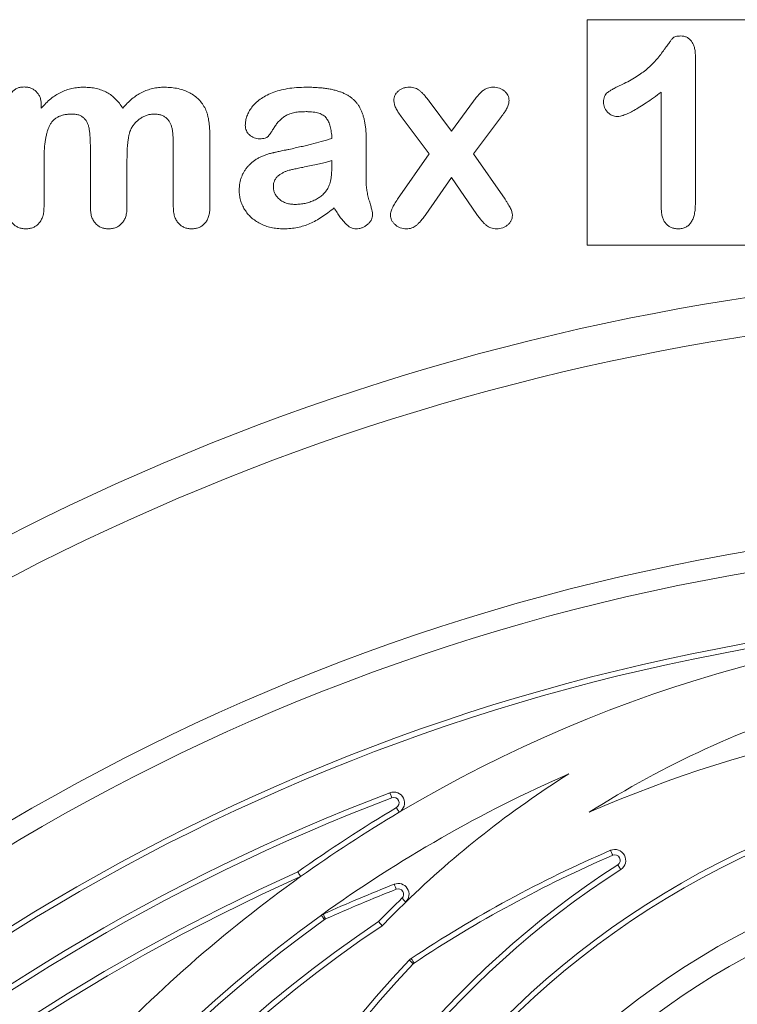
# Model space of a CAD drawing. Units: millimetres. Extents: x 452 to 1777, y 475 to 2638.
# Drawn here: x 906 to 972, y 1512 to 1603 of the extents above; entities that cross this region are included whole.
import ezdxf

# ---------------------------------------------------------------- set-up
doc = ezdxf.new("R2010")
doc.units = ezdxf.units.MM
doc.layers.get('0').update_dxf_attribs({"color": 10})

# ---------------------------------------------------------------- blocks, each defined once
blk = doc.blocks.new('outlet350sec')
at = {"linetype": 'Continuous', "lineweight": 20}
for p, q in [((-9.6515, 194.0507), (2.0044, 194.0507)), ((-9.6515, 189.8957), (-9.6515, 194.0507)), ((-7.6556, 193.3858), (-7.6556, 190.6724)), ((-8.2856, 190.5768), (-8.2856, 192.7157)), ((-19.7212, 192.4795), (-19.7212, 192.4183)), ((-12.5683, 192.5498), (-12.1521, 191.9957)), ((-12.1521, 191.9957), (-11.7478, 192.5498)), ((-12.5683, 191.578), (-13.083, 192.2664)), ((-11.2331, 192.2664), (-11.7478, 191.578)), ((-16.6106, 191.8579), (-16.6106, 190.6014)), ((-17.2856, 190.6014), (-17.2856, 191.6835)), ((-18.8156, 190.6014), (-18.8156, 191.6273)), ((-13.1491, 190.7399), (-12.5683, 191.578)), ((-11.7478, 191.578), (-11.167, 190.7399)), ((-19.6706, 191.4712), (-19.6706, 190.6014)), ((-18.1406, 191.4571), (-18.1406, 190.6014)), ((-14.3606, 191.3706), (-14.3606, 191.4557)), ((-12.1521, 191.1407), (-12.6295, 190.4601)), ((-11.6866, 190.4601), (-12.1521, 191.1407)), ((2.0044, 189.8957), (-9.6515, 189.8957))]:
    blk.add_line(p, q, dxfattribs=at)
at = {"linetype": 'Continuous', "lineweight": 20, "flags": 128}
for points in [[(-13.2924, 179.7988), (-13.2917, 179.7971), (-13.2897, 179.7917), (-13.2864, 179.7831), (-13.282, 179.7715), (-13.2766, 179.7573), (-13.2705, 179.7411), (-13.2638, 179.7236), (-13.2569, 179.7054)], [(-13.1703, 179.5259), (-13.1603, 179.5091), (-13.1508, 179.493), (-13.1419, 179.4781), (-13.1342, 179.4651), (-13.1278, 179.4544), (-13.1231, 179.4465), (-13.1202, 179.4416), (-13.1192, 179.4399)], [(-9.1809, 178.6468), (-9.1886, 178.6647), (-9.1961, 178.682), (-9.2029, 178.6978), (-9.2089, 178.7118), (-9.2138, 178.7232), (-9.2175, 178.7317), (-9.2197, 178.7369), (-9.2205, 178.7387)], [(-9.0332, 178.3868), (-9.0342, 178.3884), (-9.0373, 178.3932), (-9.0423, 178.4009), (-9.049, 178.4114), (-9.0572, 178.4242), (-9.0665, 178.4387), (-9.0767, 178.4545), (-9.0872, 178.4709)], [(-13.1746, 178.0208), (-13.1818, 178.039), (-13.1887, 178.0564), (-13.1951, 178.0725), (-13.2007, 178.0865), (-13.2053, 178.0981), (-13.2087, 178.1067), (-13.2108, 178.112), (-13.2115, 178.1138)], [(-13.0682, 177.856), (-13.0546, 177.842), (-13.0416, 177.8285), (-13.0295, 177.8161), (-13.019, 177.8052), (-13.0104, 177.7962), (-13.0039, 177.7896), (-13, 177.7855), (-12.9987, 177.7841)], [(-14.5549, 177.5438), (-14.5538, 177.5422), (-14.5505, 177.5376), (-14.5451, 177.5301), (-14.5378, 177.52), (-14.5289, 177.5077), (-14.5188, 177.4937), (-14.5079, 177.4785), (-14.4965, 177.4626)], [(-14.4786, 177.4729), (-14.4865, 177.4907), (-14.4941, 177.5079), (-14.5011, 177.5237), (-14.5073, 177.5375), (-14.5123, 177.5489), (-14.516, 177.5574), (-14.5184, 177.5626), (-14.5191, 177.5643)], [(-12.8606, 176.647), (-12.8747, 176.6605), (-12.8883, 176.6734), (-12.9008, 176.6854), (-12.9117, 176.6959), (-12.9207, 176.7045), (-12.9274, 176.7109), (-12.9315, 176.7148), (-12.9329, 176.7161)], [(-12.8437, 176.6611), (-12.8545, 176.6774), (-12.8649, 176.693), (-12.8745, 176.7074), (-12.8829, 176.72), (-12.8898, 176.7304), (-12.8949, 176.7381), (-12.898, 176.7428), (-12.8991, 176.7444)]]:
    blk.add_lwpolyline(points, dxfattribs=at)
at = {"linetype": 'Continuous', "lineweight": 20}
for centre, radius in [((0, 144.8407), 39.9676), ((0, 144.8407), 39.583), ((0, 144.8407), 38.3), ((0, 144.8407), 38.2), ((0, 164.3407), 15.9), ((0, 164.3407), 15.8), ((0, 164.3407), 14.5496), ((0, 164.3407), 14.1266)]:
    blk.add_circle(centre, radius, dxfattribs=at)
for centre, radius, start, end in [((0, 144.8407), 44.5954, 50.68014, 129.31986), ((0, 144.8407), 43.8915, 50.68014, 129.31986), ((0, 157.3407), 25.7, 90, 120.69555), ((0, 164.3407), 17.9, 106.83948, 122.48038), ((0, 157.3407), 24.1, 90, 113.50684), ((0, 157.3407), 24.9, 113.65087, 125.77015), ((0, 164.3407), 18.7, 122.28753, 134.0364), ((0, 144.8407), 37.4, 110.81871, 69.18129), ((0, 144.8407), 37.3, 110.81871, 69.18129), ((-13.2213, 179.6119), 0.2, 300.69555, 110.81871), ((-13.2213, 179.6119), 0.1, 300.69555, 110.81871), ((0, 157.3407), 25.8, 120.69555, 125.51598), ((0, 157.3407), 25.7, 120.69555, 125.53825), ((0, 157.3407), 23.3, 113.31145, 123.61496), ((0, 157.3407), 23.2, 113.31145, 123.61496), ((-9.1413, 178.555), 0.2, 302.74545, 113.31145), ((-9.1413, 178.555), 0.1, 302.74545, 113.31145), ((0, 164.3407), 16.8, 122.74545, 57.25455), ((0, 144.8407), 36.7, 114.10388, 65.89612), ((0, 144.8407), 36.6, 114.08823, 65.91177), ((0, 157.3407), 25.7, 125.53825, 137.15636), ((0, 164.3407), 16.7, 122.74545, 57.25455), ((0, 144.8407), 35.8, 111.65617, 113.92637), ((-13.1377, 177.9279), 0.2, 314.0364, 111.65617), ((0, 144.8407), 35.7, 111.65617, 113.92637), ((-13.1377, 177.9279), 0.1, 314.0364, 111.65617), ((0, 164.3407), 18.8, 134.0364, 135.88916), ((0, 164.3407), 18.7, 134.0364, 135.92132), ((0, 157.3407), 24.9, 125.77015, 54.22985), ((-14.438, 177.3815), 0.2, 113.92637, 125.77015), ((0, 157.3407), 24.8, 125.77015, 54.22985), ((0, 157.3407), 24.2, 123.90247, 56.09753), ((0, 157.3407), 24.1, 123.87751, 56.12249), ((-14.438, 177.3815), 0.1, 113.92637, 125.77015), ((0, 164.3407), 17.9, 136.26182, 43.73818), ((0, 164.3407), 17.8, 136.26182, 43.73818), ((-12.7884, 176.5778), 0.2, 123.61496, 136.26182), ((-12.7884, 176.5778), 0.1, 123.61496, 136.26182)]:
    blk.add_arc(centre, radius, start, end, dxfattribs=at)
for points, knots in [([(-9.007, 192.857), (-8.9612, 192.8795), (-8.8735, 192.9225), (-8.7512, 192.9931), (-8.6433, 193.0653), (-8.5481, 193.1402), (-8.4634, 193.2188), (-8.3856, 193.3014), (-8.3119, 193.3873), (-8.2558, 193.4621), (-8.215, 193.5218), (-8.1861, 193.5612), (-8.1609, 193.5971), (-8.1374, 193.6275), (-8.1181, 193.6544), (-8.101, 193.6763), (-8.0872, 193.6938), (-8.072, 193.7115), (-8.0502, 193.7293), (-8.0158, 193.7419), (-7.9737, 193.7493), (-7.943, 193.7502), (-7.9263, 193.7507)], [0, 0, 0, 0, 0.10615174, 0.20374422, 0.29382385, 0.37658357, 0.45572935, 0.53449599, 0.61279184, 0.69161903, 0.72914934, 0.76344156, 0.79353246, 0.82039425, 0.84344737, 0.86259474, 0.87823104, 0.88999318, 0.91119767, 0.93595699, 0.96526889, 1, 1, 1, 1]), ([(-7.9263, 193.7507), (-7.9067, 193.7494), (-7.8688, 193.747), (-7.8145, 193.7292), (-7.7682, 193.6966), (-7.7274, 193.654), (-7.6957, 193.5998), (-7.671, 193.5369), (-7.6585, 193.4641), (-7.6566, 193.4128), (-7.6556, 193.3858)], [0, 0, 0, 0, 0.1151554, 0.2228932, 0.3311596, 0.445311, 0.5678464, 0.697972, 0.8410836, 1, 1, 1, 1]), ([(-20.3456, 192.4408), (-20.3445, 192.4692), (-20.3424, 192.523), (-20.3275, 192.5987), (-20.3006, 192.6637), (-20.2628, 192.7172), (-20.2164, 192.7598), (-20.162, 192.7894), (-20.1009, 192.808), (-20.0579, 192.8097), (-20.0355, 192.8106)], [0, 0, 0, 0, 0.1561379, 0.2955305, 0.421319, 0.5395667, 0.6525958, 0.7644009, 0.8772465, 1, 1, 1, 1]), ([(-20.0355, 192.8106), (-20.0138, 192.8096), (-19.972, 192.8075), (-19.9117, 192.7909), (-19.8576, 192.7621), (-19.8097, 192.7234), (-19.7693, 192.6752), (-19.7414, 192.6169), (-19.724, 192.5508), (-19.7222, 192.5039), (-19.7212, 192.4795)], [0, 0, 0, 0, 0.1265667, 0.2446094, 0.3623175, 0.4821841, 0.6029173, 0.7267307, 0.8570414, 1, 1, 1, 1]), ([(-19.7212, 192.4183), (-19.6933, 192.4501), (-19.6391, 192.512), (-19.5487, 192.5911), (-19.4573, 192.6593), (-19.3611, 192.7131), (-19.2612, 192.7552), (-19.1561, 192.7847), (-19.0457, 192.8028), (-18.9701, 192.8047), (-18.9316, 192.8057)], [0, 0, 0, 0, 0.13933607, 0.27057679, 0.39488335, 0.51448836, 0.63249045, 0.75126283, 0.87323638, 1, 1, 1, 1]), ([(-18.9316, 192.8057), (-18.8922, 192.8044), (-18.8157, 192.802), (-18.705, 192.7845), (-18.603, 192.7544), (-18.5096, 192.7116), (-18.4241, 192.657), (-18.3472, 192.5895), (-18.2778, 192.5097), (-18.2397, 192.4493), (-18.22, 192.4183)], [0, 0, 0, 0, 0.1387713, 0.2690876, 0.3930466, 0.5118946, 0.6294997, 0.7487621, 0.8709744, 1, 1, 1, 1]), ([(-18.22, 192.4183), (-18.1924, 192.4495), (-18.1386, 192.5102), (-18.0516, 192.5908), (-17.9606, 192.6573), (-17.8673, 192.7125), (-17.769, 192.7546), (-17.6659, 192.7836), (-17.558, 192.8031), (-17.4842, 192.8048), (-17.4466, 192.8057)], [0, 0, 0, 0, 0.13943164, 0.27163148, 0.39627179, 0.51620993, 0.63400262, 0.75323765, 0.87426733, 1, 1, 1, 1]), ([(-17.4466, 192.8057), (-17.4034, 192.8046), (-17.3193, 192.8025), (-17.1982, 192.7825), (-17.0862, 192.7501), (-16.984, 192.7054), (-16.8924, 192.6481), (-16.8128, 192.5794), (-16.7451, 192.499), (-16.7113, 192.4379), (-16.6943, 192.407)], [0, 0, 0, 0, 0.1441147, 0.280441, 0.4084248, 0.5324158, 0.6515768, 0.7674861, 0.8824731, 1, 1, 1, 1]), ([(-15.9581, 192.1047), (-15.9565, 192.133), (-15.9534, 192.1901), (-15.9295, 192.2747), (-15.8916, 192.3578), (-15.8391, 192.4392), (-15.7706, 192.5173), (-15.6837, 192.5871), (-15.5809, 192.6501), (-15.4619, 192.7053), (-15.3268, 192.7512), (-15.1755, 192.7827), (-15.0092, 192.8027), (-14.8929, 192.8047), (-14.8324, 192.8057)], [0, 0, 0, 0, 0.05777873, 0.11686372, 0.17845019, 0.24401974, 0.31433989, 0.38997612, 0.47114416, 0.56059241, 0.65778486, 0.76226841, 0.87621913, 1, 1, 1, 1]), ([(-14.8324, 192.8057), (-14.7982, 192.8055), (-14.7315, 192.8052), (-14.6342, 192.7999), (-14.5425, 192.7924), (-14.4564, 192.7821), (-14.3761, 192.7681), (-14.3015, 192.7505), (-14.2324, 192.7302), (-14.1686, 192.7071), (-14.1099, 192.6801), (-14.0553, 192.6503), (-14.0063, 192.6153), (-13.9605, 192.5781), (-13.9198, 192.5365), (-13.8835, 192.491), (-13.8522, 192.4418), (-13.8242, 192.3893), (-13.8014, 192.3325), (-13.7809, 192.2717), (-13.7635, 192.2067), (-13.7493, 192.1372), (-13.739, 192.0632), (-13.7315, 191.9848), (-13.7262, 191.902), (-13.7258, 191.8455), (-13.7257, 191.8164)], [0, 0, 0, 0, 0.0590149, 0.1148626, 0.1679957, 0.2176762, 0.2644557, 0.3084735, 0.3497804, 0.3885242, 0.4254193, 0.4610645, 0.4955995, 0.5291849, 0.562624, 0.5956996, 0.6293336, 0.6631419, 0.6981187, 0.7348007, 0.7737233, 0.8141487, 0.8570178, 0.9025031, 0.9498759, 1, 1, 1, 1]), ([(-13.2173, 192.5631), (-13.2164, 192.5789), (-13.2145, 192.6103), (-13.1992, 192.6558), (-13.1727, 192.697), (-13.1386, 192.735), (-13.0956, 192.767), (-13.0449, 192.7889), (-12.9887, 192.8041), (-12.9491, 192.8051), (-12.9283, 192.8057)], [0, 0, 0, 0, 0.1127702, 0.2239386, 0.3382145, 0.4602807, 0.5871758, 0.7175457, 0.8523438, 1, 1, 1, 1]), ([(-12.9283, 192.8057), (-12.9102, 192.8052), (-12.8751, 192.8043), (-12.8254, 192.7916), (-12.7798, 192.773), (-12.7395, 192.7437), (-12.7001, 192.707), (-12.6582, 192.6629), (-12.6138, 192.6095), (-12.5841, 192.5705), (-12.5683, 192.5498)], [0, 0, 0, 0, 0.1175407, 0.2272708, 0.3316804, 0.4356334, 0.5488604, 0.681387, 0.8305921, 1, 1, 1, 1]), ([(-11.7478, 192.5498), (-11.7316, 192.5712), (-11.7013, 192.6113), (-11.656, 192.6655), (-11.6141, 192.7097), (-11.5747, 192.746), (-11.5337, 192.7734), (-11.489, 192.7924), (-11.4397, 192.804), (-11.4054, 192.8051), (-11.3878, 192.8057)], [0, 0, 0, 0, 0.1748833, 0.3262314, 0.4587551, 0.5709606, 0.6732008, 0.7776081, 0.8855018, 1, 1, 1, 1]), ([(-11.3878, 192.8057), (-11.3673, 192.805), (-11.328, 192.8038), (-11.2717, 192.7899), (-11.2212, 192.7673), (-11.177, 192.7363), (-11.1403, 192.6996), (-11.1136, 192.6576), (-11.0962, 192.6118), (-11.0947, 192.5795), (-11.0939, 192.5631)], [0, 0, 0, 0, 0.1447131, 0.2779332, 0.4071663, 0.5346834, 0.6578952, 0.7720585, 0.8849118, 1, 1, 1, 1]), ([(-9.3515, 192.5301), (-9.3507, 192.5492), (-9.349, 192.5851), (-9.3348, 192.6353), (-9.3107, 192.6775), (-9.2742, 192.7116), (-9.2265, 192.7428), (-9.1665, 192.7774), (-9.0917, 192.8163), (-9.0368, 192.8427), (-9.007, 192.857)], [0, 0, 0, 0, 0.1124289, 0.2117734, 0.3047442, 0.3956874, 0.5030882, 0.6406529, 0.8045666, 1, 1, 1, 1]), ([(-8.2856, 192.7157), (-8.3334, 192.6803), (-8.4244, 192.613), (-8.5565, 192.5214), (-8.6765, 192.4439), (-8.784, 192.3803), (-8.879, 192.3302), (-8.9621, 192.2947), (-9.0332, 192.2712), (-9.0774, 192.2674), (-9.097, 192.2657)], [0, 0, 0, 0, 0.1906172, 0.3621378, 0.5147146, 0.647918, 0.762032, 0.8582016, 0.9372656, 1, 1, 1, 1]), ([(-16.6943, 192.407), (-16.6874, 192.3917), (-16.6728, 192.3593), (-16.6569, 192.3057), (-16.6416, 192.2466), (-16.631, 192.1808), (-16.6219, 192.1091), (-16.6146, 192.031), (-16.6116, 191.9465), (-16.6109, 191.8881), (-16.6106, 191.8579)], [0, 0, 0, 0, 0.0900971, 0.1902549, 0.299066, 0.4176555, 0.5468751, 0.686933, 0.8378671, 1, 1, 1, 1]), ([(-13.083, 192.2664), (-13.1035, 192.2936), (-13.1414, 192.344), (-13.1835, 192.4218), (-13.2115, 192.4938), (-13.2155, 192.5411), (-13.2173, 192.5631)], [0, 0, 0, 0, 0.3077051, 0.5710082, 0.8007949, 1, 1, 1, 1]), ([(-11.0939, 192.5631), (-11.0954, 192.5392), (-11.0985, 192.4908), (-11.1224, 192.4334), (-11.1479, 192.3877), (-11.1718, 192.3498), (-11.2009, 192.3092), (-11.222, 192.2811), (-11.2331, 192.2664)], [0, 0, 0, 0, 0.21416562, 0.43276735, 0.55057044, 0.68493614, 0.83449601, 1, 1, 1, 1]), ([(-9.097, 192.2657), (-9.1133, 192.2666), (-9.1456, 192.2685), (-9.1926, 192.284), (-9.2358, 192.3102), (-9.2754, 192.3442), (-9.309, 192.385), (-9.333, 192.4308), (-9.3488, 192.4794), (-9.3506, 192.5131), (-9.3515, 192.5301)], [0, 0, 0, 0, 0.1204698, 0.2391225, 0.3621572, 0.4927231, 0.6248396, 0.7507228, 0.8743447, 1, 1, 1, 1]), ([(-19.1531, 192.3107), (-19.1784, 192.31), (-19.227, 192.3087), (-19.2964, 192.2991), (-19.3591, 192.2823), (-19.4153, 192.2583), (-19.4649, 192.2274), (-19.5074, 192.1893), (-19.5428, 192.1444), (-19.5717, 192.0929), (-19.5953, 192.0353), (-19.6156, 191.972), (-19.6322, 191.9028), (-19.6462, 191.828), (-19.6575, 191.7473), (-19.6648, 191.6604), (-19.67, 191.5678), (-19.6704, 191.504), (-19.6706, 191.4712)], [0, 0, 0, 0, 0.06704543, 0.12843485, 0.18499912, 0.23833363, 0.28960577, 0.33878773, 0.38866459, 0.44004538, 0.49452132, 0.55315856, 0.61572687, 0.68262012, 0.75462163, 0.83120164, 0.91317339, 1, 1, 1, 1]), ([(-18.8156, 191.6273), (-18.8155, 191.6655), (-18.8155, 191.7375), (-18.8194, 191.8385), (-18.8238, 191.926), (-18.8311, 192.0012), (-18.8429, 192.0671), (-18.8607, 192.1262), (-18.8872, 192.1787), (-18.9203, 192.2256), (-18.9629, 192.2648), (-19.0174, 192.2918), (-19.0819, 192.3079), (-19.1284, 192.3097), (-19.1531, 192.3107)], [0, 0, 0, 0, 0.131299, 0.2473609, 0.3474019, 0.4324422, 0.5070108, 0.5770708, 0.6437135, 0.7083244, 0.7733458, 0.8403525, 0.9151774, 1, 1, 1, 1]), ([(-17.6414, 192.3107), (-17.6628, 192.3097), (-17.7053, 192.3078), (-17.7684, 192.293), (-17.8297, 192.2689), (-17.8884, 192.2358), (-17.9431, 192.1953), (-17.9922, 192.1477), (-18.0348, 192.0932), (-18.0574, 192.0528), (-18.0689, 192.0323)], [0, 0, 0, 0, 0.11975103, 0.23815757, 0.36071495, 0.48700801, 0.61454223, 0.74073301, 0.86881275, 1, 1, 1, 1]), ([(-17.2856, 191.6835), (-17.286, 191.7163), (-17.2868, 191.7787), (-17.2886, 191.8672), (-17.2957, 191.9452), (-17.3024, 192.014), (-17.315, 192.0756), (-17.335, 192.1314), (-17.3641, 192.1816), (-17.3996, 192.2273), (-17.4453, 192.2655), (-17.5019, 192.2926), (-17.5687, 192.3076), (-17.6162, 192.3096), (-17.6414, 192.3107)], [0, 0, 0, 0, 0.1186267, 0.2254336, 0.3197866, 0.4016546, 0.4752676, 0.5465673, 0.6148746, 0.6842092, 0.7546123, 0.8281229, 0.9090915, 1, 1, 1, 1]), ([(-14.8359, 192.3557), (-14.8741, 192.355), (-14.9457, 192.3537), (-15.0458, 192.3415), (-15.131, 192.3205), (-15.2026, 192.2895), (-15.2633, 192.2489), (-15.3185, 192.2014), (-15.3697, 192.1453), (-15.4135, 192.0826), (-15.4513, 192.0214), (-15.4857, 191.9706), (-15.5134, 191.9309), (-15.5353, 191.8999), (-15.5616, 191.8775), (-15.5972, 191.8653), (-15.642, 191.8569), (-15.6754, 191.8562), (-15.6937, 191.8558)], [0, 0, 0, 0, 0.1081269, 0.2023552, 0.2845154, 0.3554588, 0.4220173, 0.4901807, 0.5610372, 0.6360951, 0.7061564, 0.7644394, 0.8096776, 0.8432248, 0.8714898, 0.9057114, 0.9482254, 1, 1, 1, 1]), ([(-14.3606, 191.8607), (-14.3631, 191.9007), (-14.3679, 191.9755), (-14.389, 192.0788), (-14.4185, 192.1656), (-14.4528, 192.2262), (-14.4873, 192.2658), (-14.5201, 192.2896), (-14.558, 192.3108), (-14.6021, 192.3275), (-14.6521, 192.34), (-14.7081, 192.3488), (-14.7702, 192.3545), (-14.8134, 192.3553), (-14.8359, 192.3557)], [0, 0, 0, 0, 0.1501183, 0.2812276, 0.394184, 0.4931494, 0.5404863, 0.5900978, 0.644436, 0.7029166, 0.7664939, 0.8377874, 0.9155142, 1, 1, 1, 1]), ([(-15.6937, 191.8558), (-15.7111, 191.8565), (-15.7454, 191.8579), (-15.7946, 191.8718), (-15.8398, 191.8943), (-15.8809, 191.9241), (-15.916, 191.9609), (-15.9398, 192.005), (-15.9556, 192.0532), (-15.9572, 192.0872), (-15.9581, 192.1047)], [0, 0, 0, 0, 0.1289852, 0.2533235, 0.3753092, 0.502147, 0.627549, 0.7488771, 0.8708628, 1, 1, 1, 1]), ([(-18.0689, 192.0323), (-18.0748, 192.0176), (-18.0875, 191.986), (-18.1016, 191.9334), (-18.1135, 191.873), (-18.1229, 191.8048), (-18.1316, 191.7289), (-18.137, 191.6452), (-18.1395, 191.5537), (-18.1402, 191.4902), (-18.1406, 191.4571)], [0, 0, 0, 0, 0.081323, 0.1752731, 0.279837, 0.3980581, 0.5291375, 0.6730082, 0.8298981, 1, 1, 1, 1]), ([(-15.4589, 191.5942), (-15.4528, 191.5956), (-15.4387, 191.5988), (-15.4149, 191.6046), (-15.3852, 191.6107), (-15.3501, 191.6185), (-15.3094, 191.6278), (-15.2627, 191.6375), (-15.2105, 191.6488), (-15.1344, 191.6643), (-15.0399, 191.6848), (-14.9315, 191.7095), (-14.8316, 191.7328), (-14.7069, 191.762), (-14.5508, 191.8045), (-14.4257, 191.8415), (-14.3606, 191.8607)], [0, 0, 0, 0, 0.0165949, 0.0383177, 0.0650314, 0.0968711, 0.1338375, 0.1757977, 0.2234914, 0.2755734, 0.3818201, 0.4800384, 0.5707047, 0.6538214, 0.8199164, 1, 1, 1, 1]), ([(-13.7257, 191.8164), (-13.7257, 191.7803), (-13.7257, 191.7109), (-13.7255, 191.6111), (-13.7264, 191.5197), (-13.7273, 191.4063), (-13.7284, 191.2619), (-13.7298, 191.1452), (-13.7306, 191.0838)], [0, 0, 0, 0, 0.14778792, 0.2840599, 0.40881963, 0.52206379, 0.74855212, 1, 1, 1, 1]), ([(-16.0706, 190.908), (-16.07, 190.9291), (-16.0689, 190.9708), (-16.0609, 191.0322), (-16.0484, 191.0912), (-16.031, 191.1479), (-16.0071, 191.2018), (-15.9793, 191.2538), (-15.946, 191.3032), (-15.9079, 191.3498), (-15.8651, 191.3931), (-15.8185, 191.4332), (-15.7684, 191.4704), (-15.7134, 191.502), (-15.6554, 191.5314), (-15.5936, 191.5566), (-15.5277, 191.5778), (-15.4822, 191.5887), (-15.4589, 191.5942)], [0, 0, 0, 0, 0.0632915, 0.1248995, 0.185253, 0.244137, 0.3023465, 0.3614439, 0.4206789, 0.4805891, 0.5416944, 0.6029609, 0.6647889, 0.728407, 0.7928155, 0.8596127, 0.9282647, 1, 1, 1, 1]), ([(-14.3606, 191.4557), (-14.3867, 191.4472), (-14.4442, 191.4285), (-14.5399, 191.4052), (-14.6511, 191.3787), (-14.7722, 191.3536), (-14.8912, 191.3309), (-14.9948, 191.3087), (-15.0782, 191.2915), (-15.144, 191.2764), (-15.1996, 191.2605), (-15.2501, 191.2383), (-15.2997, 191.2108), (-15.3468, 191.1778), (-15.3898, 191.1388), (-15.4186, 191.0888), (-15.4382, 191.0329), (-15.4398, 190.9928), (-15.4406, 190.972)], [0, 0, 0, 0, 0.0652362, 0.1433093, 0.2335261, 0.3363471, 0.436656, 0.5207224, 0.5877809, 0.6386193, 0.6810068, 0.7245879, 0.7691369, 0.8154114, 0.8610198, 0.9051646, 0.9508745, 1, 1, 1, 1]), ([(-14.4478, 190.9234), (-14.4407, 190.9355), (-14.4258, 190.9606), (-14.4089, 191.0035), (-14.3929, 191.0512), (-14.3819, 191.1048), (-14.3714, 191.1634), (-14.3659, 191.2276), (-14.3612, 191.2972), (-14.3608, 191.3455), (-14.3606, 191.3706)], [0, 0, 0, 0, 0.09080287, 0.18993281, 0.29893041, 0.41770044, 0.54606981, 0.68552881, 0.83678837, 1, 1, 1, 1]), ([(-15.4406, 190.972), (-15.4393, 190.95), (-15.4368, 190.9066), (-15.4145, 190.8448), (-15.3787, 190.7884), (-15.3304, 190.7383), (-15.2705, 190.6966), (-15.2006, 190.6671), (-15.1226, 190.6482), (-15.0676, 190.6466), (-15.0391, 190.6457)], [0, 0, 0, 0, 0.1140789, 0.2251652, 0.3375098, 0.4591364, 0.5853307, 0.7142479, 0.8521032, 1, 1, 1, 1]), ([(-13.7306, 191.0838), (-13.73, 191.0532), (-13.7289, 190.9915), (-13.7155, 190.8984), (-13.6982, 190.8029), (-13.6711, 190.7099), (-13.6447, 190.6247), (-13.6255, 190.5531), (-13.6129, 190.4989), (-13.6106, 190.4681), (-13.6096, 190.4559)], [0, 0, 0, 0, 0.1425278, 0.2883357, 0.438954, 0.595768, 0.7409986, 0.8555355, 0.9427683, 1, 1, 1, 1]), ([(-15.2514, 190.1957), (-15.2913, 190.197), (-15.369, 190.1995), (-15.4818, 190.2169), (-15.5866, 190.2477), (-15.684, 190.2884), (-15.771, 190.342), (-15.8496, 190.4021), (-15.916, 190.4726), (-15.9717, 190.5502), (-16.0165, 190.6337), (-16.0469, 190.7224), (-16.0671, 190.814), (-16.0694, 190.8765), (-16.0706, 190.908)], [0, 0, 0, 0, 0.0986802, 0.1919784, 0.2813157, 0.368313, 0.4523157, 0.5332525, 0.6123862, 0.6908889, 0.7689388, 0.8457541, 0.9221506, 1, 1, 1, 1]), ([(-15.0391, 190.6457), (-15.0076, 190.6466), (-14.9457, 190.6483), (-14.855, 190.6639), (-14.7679, 190.6875), (-14.6858, 190.721), (-14.6106, 190.7622), (-14.5452, 190.8096), (-14.49, 190.863), (-14.4617, 190.9035), (-14.4478, 190.9234)], [0, 0, 0, 0, 0.1388095, 0.2729932, 0.4050062, 0.5367878, 0.6631894, 0.7823704, 0.8928276, 1, 1, 1, 1]), ([(-20.0067, 190.1957), (-20.0305, 190.1969), (-20.0768, 190.1991), (-20.143, 190.2185), (-20.2016, 190.2518), (-20.2535, 190.2967), (-20.2954, 190.3553), (-20.3246, 190.4268), (-20.3433, 190.5097), (-20.3448, 190.5692), (-20.3456, 190.6007)], [0, 0, 0, 0, 0.1194841, 0.2324637, 0.3432529, 0.4559864, 0.5750223, 0.701742, 0.841821, 1, 1, 1, 1]), ([(-19.6706, 190.6014), (-19.6714, 190.5699), (-19.673, 190.5105), (-19.6909, 190.4276), (-19.7193, 190.356), (-19.7608, 190.2976), (-19.8112, 190.2516), (-19.8701, 190.2194), (-19.9359, 190.1988), (-19.9826, 190.1967), (-20.0067, 190.1957)], [0, 0, 0, 0, 0.1584298, 0.2984777, 0.4249421, 0.5434813, 0.6562949, 0.765654, 0.8791508, 1, 1, 1, 1]), ([(-18.4816, 190.1957), (-18.5054, 190.1968), (-18.5515, 190.199), (-18.6171, 190.2186), (-18.6754, 190.251), (-18.7262, 190.2959), (-18.7669, 190.3543), (-18.7955, 190.4259), (-18.813, 190.5096), (-18.8147, 190.5697), (-18.8156, 190.6014)], [0, 0, 0, 0, 0.1198643, 0.2320696, 0.3416029, 0.4538082, 0.5708889, 0.6975548, 0.8401378, 1, 1, 1, 1]), ([(-18.1406, 190.6014), (-18.1415, 190.5697), (-18.1432, 190.5097), (-18.1604, 190.4257), (-18.19, 190.3542), (-18.2315, 190.2958), (-18.283, 190.251), (-18.3423, 190.2183), (-18.4096, 190.199), (-18.4571, 190.1968), (-18.4816, 190.1957)], [0, 0, 0, 0, 0.1582795, 0.2994507, 0.425315, 0.541914, 0.6538865, 0.7633599, 0.8778248, 1, 1, 1, 1]), ([(-16.9495, 190.1957), (-16.9731, 190.1968), (-17.0191, 190.1988), (-17.0841, 190.2195), (-17.1429, 190.2518), (-17.1939, 190.2975), (-17.2363, 190.3558), (-17.2643, 190.4277), (-17.2834, 190.5104), (-17.2848, 190.5699), (-17.2856, 190.6014)], [0, 0, 0, 0, 0.1186953, 0.2312505, 0.3407917, 0.4546738, 0.5740969, 0.7007718, 0.8413065, 1, 1, 1, 1]), ([(-16.6106, 190.6014), (-16.6115, 190.5697), (-16.6132, 190.5097), (-16.6305, 190.4257), (-16.66, 190.3542), (-16.7015, 190.2961), (-16.7523, 190.2508), (-16.8114, 190.2185), (-16.8782, 190.199), (-16.9252, 190.1968), (-16.9495, 190.1957)], [0, 0, 0, 0, 0.1587826, 0.3004026, 0.4266669, 0.5436365, 0.655084, 0.7649055, 0.8786061, 1, 1, 1, 1]), ([(-13.2806, 190.4488), (-13.2785, 190.4678), (-13.2739, 190.5106), (-13.2464, 190.5782), (-13.2052, 190.6567), (-13.1689, 190.7105), (-13.1491, 190.7399)], [0, 0, 0, 0, 0.1760546, 0.3984352, 0.6709989, 1, 1, 1, 1]), ([(-11.167, 190.7399), (-11.1564, 190.724), (-11.1362, 190.6935), (-11.1075, 190.6496), (-11.0846, 190.6076), (-11.0646, 190.5695), (-11.0496, 190.5339), (-11.0389, 190.5015), (-11.032, 190.4719), (-11.031, 190.4528), (-11.0306, 190.4439)], [0, 0, 0, 0, 0.1737983, 0.3328565, 0.4769437, 0.6084883, 0.7240768, 0.8272028, 0.9187543, 1, 1, 1, 1]), ([(-7.6556, 190.6724), (-7.6564, 190.6351), (-7.6579, 190.565), (-7.6724, 190.4674), (-7.6961, 190.384), (-7.7318, 190.3158), (-7.7764, 190.2606), (-7.8332, 190.2223), (-7.9001, 190.1998), (-7.9477, 190.1971), (-7.9727, 190.1957)], [0, 0, 0, 0, 0.1725773, 0.3239391, 0.4553236, 0.5717326, 0.6779427, 0.780199, 0.8844426, 1, 1, 1, 1]), ([(-14.3177, 190.5831), (-14.3558, 190.5525), (-14.4296, 190.4932), (-14.5424, 190.4134), (-14.6545, 190.3479), (-14.7644, 190.2911), (-14.8777, 190.248), (-14.9964, 190.2181), (-15.1217, 190.1993), (-15.2075, 190.1969), (-15.2514, 190.1957)], [0, 0, 0, 0, 0.14187208, 0.27466679, 0.40025623, 0.51823825, 0.63315338, 0.75106485, 0.8727049, 1, 1, 1, 1]), ([(-13.9148, 190.1957), (-13.9316, 190.197), (-13.9659, 190.1997), (-14.0165, 190.2196), (-14.0662, 190.2512), (-14.1147, 190.2962), (-14.1637, 190.3522), (-14.2139, 190.4195), (-14.267, 190.4967), (-14.3003, 190.5534), (-14.3177, 190.5831)], [0, 0, 0, 0, 0.086569, 0.1768932, 0.2769032, 0.3891098, 0.5167844, 0.6609709, 0.8220116, 1, 1, 1, 1]), ([(-13.6096, 190.4559), (-13.6107, 190.4398), (-13.6129, 190.4071), (-13.6316, 190.3597), (-13.6623, 190.3156), (-13.7026, 190.275), (-13.7501, 190.2404), (-13.8021, 190.2147), (-13.8573, 190.1982), (-13.8955, 190.1965), (-13.9148, 190.1957)], [0, 0, 0, 0, 0.1094363, 0.2222407, 0.3419345, 0.4741719, 0.6103684, 0.7404634, 0.8684599, 1, 1, 1, 1]), ([(-12.9867, 190.1957), (-13.0065, 190.1966), (-13.0449, 190.1985), (-13.1003, 190.213), (-13.1511, 190.2371), (-13.1955, 190.2709), (-13.2326, 190.3103), (-13.2598, 190.3537), (-13.2774, 190.4002), (-13.2795, 190.4325), (-13.2806, 190.4488)], [0, 0, 0, 0, 0.1382416, 0.2687158, 0.3978221, 0.529026, 0.6566762, 0.7745432, 0.8860786, 1, 1, 1, 1]), ([(-12.6295, 190.4601), (-12.646, 190.4379), (-12.6769, 190.3964), (-12.7223, 190.3401), (-12.7639, 190.2939), (-12.8023, 190.2566), (-12.8418, 190.2275), (-12.8865, 190.2102), (-12.9348, 190.197), (-12.969, 190.1962), (-12.9867, 190.1957)], [0, 0, 0, 0, 0.17809214, 0.33392585, 0.46663824, 0.57893014, 0.67875535, 0.7803957, 0.88636263, 1, 1, 1, 1]), ([(-11.3245, 190.1957), (-11.3421, 190.1965), (-11.3767, 190.1982), (-11.4263, 190.2102), (-11.4716, 190.2304), (-11.5137, 190.2588), (-11.5533, 190.2972), (-11.5955, 190.3432), (-11.6412, 190.3978), (-11.6709, 190.4386), (-11.6866, 190.4601)], [0, 0, 0, 0, 0.1129518, 0.2210923, 0.32459, 0.4295149, 0.5442386, 0.6770357, 0.8294603, 1, 1, 1, 1]), ([(-11.0306, 190.4439), (-11.0317, 190.4274), (-11.0339, 190.395), (-11.0503, 190.3481), (-11.0779, 190.3055), (-11.1148, 190.2672), (-11.1598, 190.2361), (-11.2098, 190.2118), (-11.2657, 190.1987), (-11.3045, 190.1967), (-11.3245, 190.1957)], [0, 0, 0, 0, 0.1161241, 0.2276664, 0.3447225, 0.4706121, 0.5995611, 0.727112, 0.8594298, 1, 1, 1, 1]), ([(-7.9727, 190.1957), (-7.9953, 190.1969), (-8.0387, 190.1992), (-8.1007, 190.2173), (-8.1551, 190.2483), (-8.2024, 190.2911), (-8.2401, 190.3465), (-8.2666, 190.4134), (-8.2828, 190.4914), (-8.2846, 190.5472), (-8.2856, 190.5768)], [0, 0, 0, 0, 0.1215696, 0.2332786, 0.3433751, 0.4558358, 0.5736939, 0.700361, 0.8408167, 1, 1, 1, 1]), ([(-14.938, 178.2535), (-14.938, 178.2535), (-14.9435, 178.263), (-14.9619, 178.2952), (-14.975, 178.3181), (-14.988, 178.3407)], [0, 0, 0, 0, 0.5, 0.5, 1, 1, 1, 1]), ([(-13.4338, 177.3493), (-13.4338, 177.3493), (-13.4408, 177.3577), (-13.4646, 177.3862), (-13.4816, 177.4064), (-13.4983, 177.4264)], [0, 0, 0, 0, 0.5, 0.5, 1, 1, 1, 1])]:
    blk.add_open_spline(points, degree=3, knots=knots, dxfattribs=at)

msp = doc.modelspace()

# ---------------------------------------------------------------- block references
at = {"xscale": 5, "yscale": 5, "zscale": 5}
msp.add_blockref('outlet350sec', (1006.478, 632.47), dxfattribs=at)

doc.saveas('drawing.dxf')
